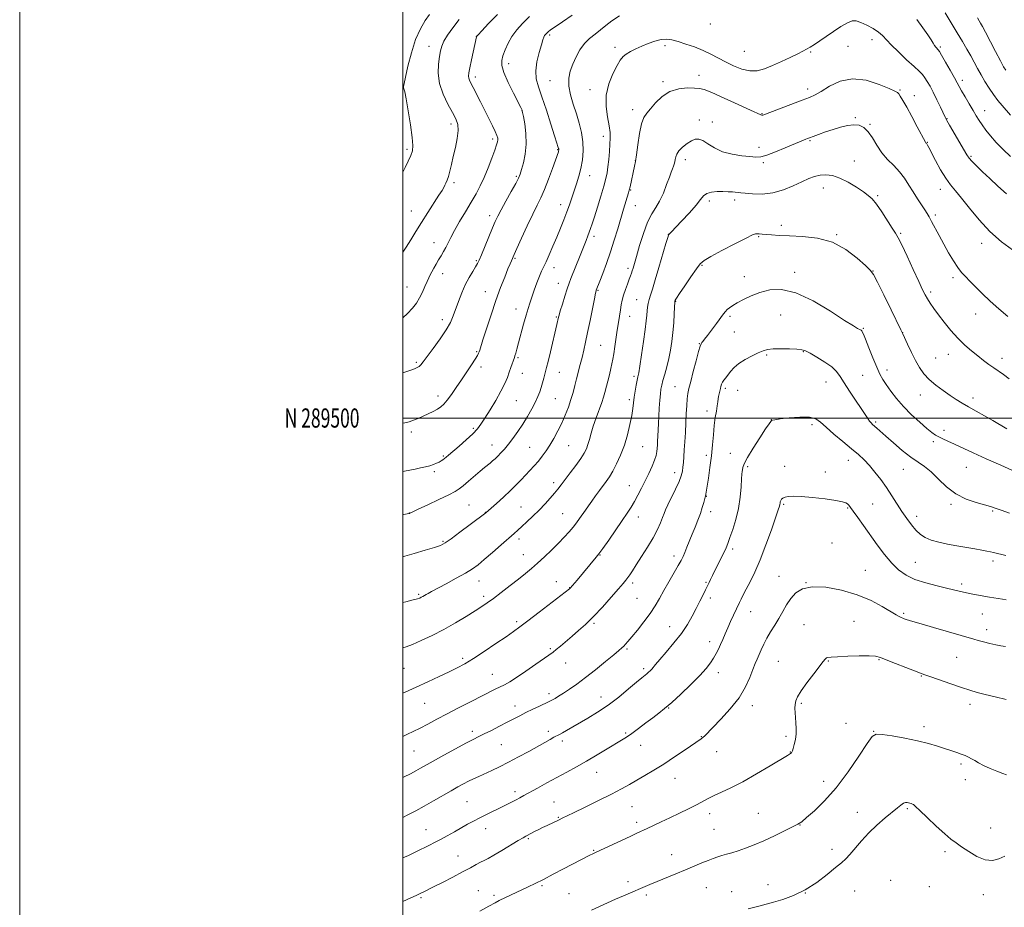
# Model space of a CAD drawing. Extents: x 2187300 to 2190200, y 287300 to 290200.
# Drawn here: x 2187300 to 2187814, y 289245 to 289708 of the extents above; entities that cross this region are included whole.
import ezdxf
from ezdxf.enums import TextEntityAlignment as Align

# ---------------------------------------------------------------- set-up
doc = ezdxf.new("R2010")
doc.units = 0
doc.header["$MEASUREMENT"] = 0
for name, color, linetype, lineweight in [('CONTOUR INDEX', 41, 'Continuous', 13), ('CONTOUR INTERMEDIATE', 44, 'Continuous', 0), ('GRID LINE', 7, 'Continuous', 0), ('GRID TEXT', 7, 'Continuous', 0), ('SPOT ELEVATION DTM', 2, 'Continuous', 13)]:
    doc.layers.add(name, color=color, linetype=linetype, lineweight=lineweight)
doc.styles.add('Style-WORKING', font='WORKING.shx')

msp = doc.modelspace()

# ---------------------------------------------------------------- linework, layer by layer
at = {"layer": 'CONTOUR INDEX', "flags": 128}
for points, elevation in [([(2187500, 289552.3171), (2187502.406, 289554.552), (2187505.082, 289557.369), (2187507.121, 289559.97), (2187508.779, 289562.665), (2187510.261, 289565.645), (2187511.57, 289568.632), (2187512.654, 289571.227), (2187513.504, 289573.166), (2187514.261, 289574.721), (2187515.1029, 289576.297), (2187516.166, 289578.203), (2187517.399, 289580.36), (2187518.708, 289582.59), (2187520.011, 289584.7601), (2187521.273, 289586.905), (2187522.474, 289589.1021), (2187525.046, 289594.311), (2187526.983, 289597.956), (2187529.64, 289602.5809), (2187532.687, 289607.706), (2187535.664, 289612.689), (2187538.223, 289617.082), (2187540.451, 289621.227), (2187542.542, 289625.659), (2187544.62, 289630.687), (2187546.525, 289635.703), (2187548.026, 289639.872), (2187548.957, 289642.588), (2187549.415, 289644.18), (2187549.563, 289645.206), (2187549.511, 289646.192), (2187549.141, 289647.526), (2187548.282, 289649.566), (2187546.824, 289652.559), (2187542.737, 289660.581), (2187540.513, 289665.007), (2187536.738, 289672.57), (2187535.549, 289674.905), (2187534.821, 289676.413), (2187534.443, 289677.488), (2187534.333, 289678.552), (2187534.513, 289680.154), (2187535.032, 289682.873), (2187535.885, 289686.9931), (2187538.4439, 289699.073), (2187538.574, 289699.299), (2187539.307, 289700.117), (2187541.258, 289702.195), (2187544.8099, 289705.9411), (2187549.413, 289710.72)], 1080), ([(2187500, 289427.571), (2187500.972, 289427.832), (2187505.996, 289429.273), (2187511.659, 289430.935), (2187516.543, 289432.419), (2187519.707, 289433.512), (2187522.104, 289434.76), (2187525.161, 289436.898), (2187529.825, 289440.3531), (2187535.115, 289444.318), (2187543.349, 289450.558), (2187548.8389, 289455.45), (2187552.5, 289458.752), (2187556.1471, 289462.122), (2187559.207, 289465.075), (2187561.77, 289467.675), (2187564.094, 289470.118), (2187566.385, 289472.569), (2187568.634, 289475.052), (2187570.783, 289477.555), (2187572.796, 289480.099), (2187574.748, 289482.817), (2187576.736, 289485.877), (2187578.825, 289489.392), (2187580.938, 289493.266), (2187582.964, 289497.351), (2187584.806, 289501.505), (2187586.423, 289505.618), (2187587.79, 289509.583), (2187588.903, 289513.333), (2187589.8509, 289516.947), (2187590.744, 289520.54), (2187592.611, 289527.915), (2187593.536, 289531.6291), (2187594.428, 289535.387), (2187595.364, 289539.577), (2187596.445, 289544.674), (2187597.712, 289550.86), (2187600.003, 289562.213), (2187600.607, 289565.142), (2187600.88, 289566.384), (2187600.978, 289566.746), (2187602.788, 289571.386), (2187604.344, 289575.43), (2187606.313, 289580.723), (2187608.412, 289586.707), (2187610.404, 289592.8661), (2187612.222, 289598.851), (2187615.245, 289609.09), (2187617.786, 289617.59), (2187618.181, 289619.0259), (2187618.604, 289620.774), (2187621.015, 289631.425), (2187621.494, 289633.886), (2187622.043, 289637.4439), (2187622.752, 289642.645), (2187623.624, 289648.479), (2187624.642, 289653.548), (2187625.821, 289656.8711), (2187627.3159, 289659.129), (2187629.318, 289661.423), (2187631.985, 289664.52), (2187635.349, 289667.86), (2187639.408, 289670.551), (2187644.036, 289671.942), (2187648.592, 289672.332), (2187652.308, 289672.262), (2187654.806, 289672.094), (2187657.259, 289671.479), (2187661.23, 289669.891), (2187667.674, 289667.0519), (2187675.121, 289663.683), (2187681.493, 289660.754), (2187686.871, 289658.242), (2187687.445, 289658.044), (2187687.964, 289658.0999), (2187689.282, 289658.559), (2187708.516, 289665.905), (2187712.305, 289667.374), (2187715.21, 289668.704), (2187718.383, 289670.544), (2187722.745, 289673.226), (2187728.3, 289675.833), (2187734.821, 289677.138), (2187741.934, 289676.319), (2187748.667, 289674.199), (2187753.9, 289672.0071), (2187756.862, 289670.674), (2187758.183, 289669.932), (2187758.842, 289669.215), (2187759.683, 289667.984), (2187761.017, 289665.815), (2187763.015, 289662.312), (2187765.712, 289657.366), (2187768.573, 289652.014), (2187772.816, 289643.991), (2187772.98, 289643.713), (2187773.245, 289643.388), (2187773.462, 289643.077), (2187773.814, 289642.491), (2187774.536, 289641.174), (2187778.084, 289634.487), (2187780.743, 289629.65), (2187783.441, 289625.149), (2187785.893, 289621.694), (2187788.447, 289618.588), (2187791.608, 289614.781), (2187795.7599, 289609.543), (2187800.801, 289603.44), (2187806.508, 289597.354), (2187812.566, 289592.046), (2187818.295, 289587.76)], 1070), ([(2187500, 289312.228), (2187500.786, 289312.627), (2187503.994, 289314.293), (2187506.75, 289315.763), (2187509.199, 289317.111), (2187515.921, 289320.874), (2187521.411, 289323.917), (2187527.512, 289327.27), (2187532.928, 289330.206), (2187536.747, 289332.213), (2187539.607, 289333.646), (2187542.536, 289335.076), (2187546.284, 289336.929), (2187550.497, 289339.043), (2187554.545, 289341.116), (2187561.07, 289344.557), (2187564.276, 289346.198), (2187567.8699, 289347.949), (2187571.411, 289349.619), (2187576.049, 289351.77), (2187577.121, 289352.29), (2187578.086, 289352.81), (2187579.448, 289353.592), (2187581.349, 289354.738), (2187583.84, 289356.309), (2187586.973, 289358.3771), (2187590.804, 289361.055), (2187595.392, 289364.465), (2187600.64, 289368.585), (2187605.834, 289372.794), (2187610.107, 289376.327), (2187612.834, 289378.628), (2187614.369, 289379.984), (2187615.311, 289380.894), (2187616.22, 289381.85), (2187617.497, 289383.302), (2187619.5071, 289385.694), (2187622.447, 289389.285), (2187625.849, 289393.606), (2187629.082, 289398.001), (2187631.691, 289401.995), (2187633.926, 289405.83), (2187636.22, 289409.924), (2187638.8539, 289414.511), (2187643.7771, 289422.9471), (2187645.3, 289425.644), (2187646.33, 289427.6719), (2187647.242, 289429.763), (2187648.34, 289432.491), (2187651.067, 289439.384), (2187652.565, 289443.087), (2187654.019, 289446.731), (2187655.31, 289450.177), (2187656.342, 289453.276), (2187657.109, 289455.852), (2187658.074, 289459.297), (2187658.152, 289459.631), (2187658.242, 289460.175), (2187659.529, 289468.588), (2187660.336, 289474.197), (2187661.096, 289480.216), (2187661.678, 289485.985), (2187662.1441, 289491.296), (2187662.603, 289496.062), (2187663.132, 289500.1981), (2187663.669, 289503.654), (2187664.124, 289506.385), (2187664.431, 289508.4031), (2187664.648, 289509.94), (2187664.86, 289511.288), (2187665.131, 289512.671), (2187665.443, 289514.063), (2187665.759, 289515.375), (2187666.061, 289516.542), (2187666.416, 289517.612), (2187666.911, 289518.657), (2187667.618, 289519.754), (2187668.5449, 289521.002), (2187671.063, 289524.315), (2187672.889, 289526.3579), (2187675.404, 289528.503), (2187678.705, 289530.619), (2187682.299, 289532.54), (2187685.548, 289534.095), (2187688.052, 289535.156), (2187690.379, 289535.7891), (2187693.333, 289536.104), (2187697.415, 289536.2), (2187701.901, 289536.136), (2187705.7609, 289535.96), (2187708.3121, 289535.665), (2187710.257, 289535.0289), (2187712.645, 289533.775), (2187716.189, 289531.743), (2187720.259, 289529.232), (2187723.89, 289526.656), (2187726.409, 289524.273), (2187728.314, 289521.697), (2187730.3949, 289518.387), (2187733.206, 289514.034), (2187736.352, 289509.279), (2187739.2, 289504.997), (2187742.655, 289499.769), (2187743.631, 289498.396), (2187744.432, 289497.447), (2187745.226, 289496.677), (2187747.419, 289494.734), (2187752.1459, 289490.507), (2187756.115, 289487.0029), (2187760.677, 289483.115), (2187765.13, 289479.591), (2187768.9549, 289476.928), (2187772.375, 289474.605), (2187775.799, 289471.846), (2187779.581, 289468.141), (2187783.8579, 289464.035), (2187788.712, 289460.34), (2187794.0841, 289457.678), (2187799.344, 289455.918), (2187803.72, 289454.74), (2187806.754, 289453.838), (2187809.24, 289452.958), (2187812.287, 289451.861), (2187816.703, 289450.396)], 1060), ([(2187598.5, 289243.002), (2187602.604, 289244.955), (2187606.841, 289246.889), (2187611.06, 289248.758), (2187615.125, 289250.518), (2187628.8901, 289256.386), (2187632.693, 289257.973), (2187642.471, 289261.976), (2187647.542, 289264.073), (2187656.053, 289267.68), (2187659.363, 289269.055), (2187662.063, 289270.096), (2187664.384, 289270.893), (2187666.608, 289271.563), (2187668.997, 289272.224), (2187671.732, 289272.999), (2187674.974, 289274.014), (2187678.851, 289275.376), (2187683.357, 289277.13), (2187688.4539, 289279.307), (2187693.976, 289281.854), (2187699.247, 289284.4), (2187703.464, 289286.495), (2187706.1599, 289287.901), (2187708.205, 289289.242), (2187710.805, 289291.357), (2187714.88, 289294.944), (2187720.197, 289300.155), (2187726.237, 289307.001), (2187732.44, 289315.217), (2187738.078, 289323.428), (2187742.384, 289329.978), (2187744.979, 289333.648), (2187747.05, 289334.941), (2187750.1729, 289334.795), (2187755.449, 289334.012), (2187762.065, 289332.87), (2187768.732, 289331.513), (2187774.412, 289330.077), (2187779.085, 289328.664), (2187789.141, 289325.312), (2187791.534, 289324.481), (2187793.55, 289323.713), (2187795.307, 289322.942), (2187796.934, 289322.097), (2187798.59, 289321.114), (2187800.563, 289319.958), (2187803.168, 289318.601), (2187806.547, 289317.0651), (2187810.131, 289315.565), (2187813.176, 289314.367), (2187815.2059, 289313.693)], 1050)]:
    msp.add_lwpolyline(points, dxfattribs=dict(at, elevation=elevation))
at = {"layer": 'CONTOUR INTERMEDIATE', "flags": 128}
for points, elevation in [([(2187783.078, 289711.602), (2187786.296, 289706.347), (2187789.458, 289701.112), (2187792.17, 289696.535), (2187794.455, 289692.577), (2187796.437, 289689.029), (2187800.0031, 289682.433), (2187801.84, 289679.111), (2187803.854, 289675.652), (2187806.023, 289672.179), (2187808.295, 289668.868), (2187810.616, 289665.855), (2187812.919, 289663.114), (2187817.236, 289658.179)], 1076), ([(2187500, 289628.3421), (2187501.206, 289630.739), (2187502.862, 289634.179), (2187504.183, 289637.13), (2187505.007, 289639.508), (2187505.268, 289642.247), (2187504.924, 289646.54), (2187504.003, 289653.058), (2187502.805, 289660.388), (2187501.699, 289666.599), (2187500.973, 289670.249), (2187500.59, 289671.871), (2187500.4301, 289672.49), (2187500.42, 289673.111), (2187500.685, 289674.655), (2187501.393, 289678.026), (2187502.6709, 289683.737), (2187504.462, 289690.747), (2187506.664, 289697.628), (2187509.147, 289703.2239), (2187511.659, 289707.476), (2187513.923, 289710.5991)], 1084), ([(2187500, 289497.265), (2187501.123, 289497.483), (2187503.31, 289498.069), (2187505.5861, 289498.845), (2187508.0061, 289499.804), (2187510.567, 289500.923), (2187513.231, 289502.165), (2187515.8, 289503.452), (2187518.04, 289504.6901), (2187519.815, 289505.867), (2187521.392, 289507.285), (2187523.136, 289509.323), (2187525.324, 289512.2501), (2187527.879, 289515.8801), (2187530.637, 289519.914), (2187533.407, 289524.029), (2187535.91, 289527.806), (2187537.843, 289530.801), (2187539.001, 289532.717), (2187539.577, 289533.8349), (2187539.861, 289534.582), (2187540.144, 289535.455), (2187541.824, 289540.78), (2187543.678, 289546.597), (2187546.044, 289553.845), (2187548.599, 289561.341), (2187551.046, 289568.061), (2187553.196, 289573.623), (2187554.886, 289577.806), (2187556.012, 289580.502), (2187556.692, 289582.07), (2187558.144, 289585.343), (2187559.58, 289588.548), (2187562.012, 289593.927), (2187564.977, 289600.399), (2187567.838, 289606.484), (2187570.121, 289611.133), (2187572.024, 289615.037), (2187573.911, 289619.318), (2187576.021, 289624.704), (2187578.1, 289630.349), (2187581.188, 289639.046), (2187581.336, 289639.519), (2187581.4, 289639.803), (2187581.428, 289640.037), (2187581.424, 289640.248), (2187581.391, 289640.464), (2187581.318, 289640.736), (2187580.961, 289641.801), (2187580.392, 289643.547), (2187579.216, 289647.257), (2187577.284, 289653.403), (2187574.939, 289660.758), (2187572.646, 289667.666), (2187570.821, 289672.919), (2187569.682, 289677.093), (2187569.395, 289681.212), (2187570.018, 289685.98), (2187571.165, 289690.831), (2187572.341, 289694.878), (2187573.16, 289697.469), (2187573.672, 289698.887), (2187574.04, 289699.648), (2187574.401, 289700.194), (2187574.803, 289700.666), (2187575.271, 289701.1331), (2187575.913, 289701.703), (2187577.162, 289702.656), (2187579.535, 289704.313), (2187583.381, 289706.9209), (2187588.379, 289710.414)], 1076), ([(2187500, 289472.093), (2187500.914, 289472.265), (2187503.612, 289472.781), (2187506.513, 289473.35), (2187509.298, 289473.922), (2187511.855, 289474.501), (2187514.121, 289475.103), (2187516.05, 289475.736), (2187517.66, 289476.383), (2187518.9819, 289477.019), (2187520.056, 289477.627), (2187520.954, 289478.221), (2187521.758, 289478.825), (2187522.607, 289479.52), (2187523.891, 289480.62), (2187529.344, 289485.35), (2187533.108, 289488.679), (2187536.495, 289491.813), (2187538.91, 289494.32), (2187540.79, 289496.741), (2187542.832, 289499.86), (2187545.521, 289504.191), (2187548.499, 289509.176), (2187551.197, 289513.989), (2187553.1811, 289517.984), (2187554.56, 289521.229), (2187555.581, 289523.977), (2187556.442, 289526.413), (2187558.259, 289531.681), (2187558.518, 289532.494), (2187558.911, 289533.79), (2187559.525, 289535.92), (2187560.442, 289539.229), (2187563.081, 289548.979), (2187564.3709, 289553.657), (2187565.3989, 289557.178), (2187566.3119, 289560.037), (2187567.336, 289563.024), (2187568.624, 289566.687), (2187570.033, 289570.586), (2187571.349, 289574.038), (2187572.436, 289576.604), (2187574.7471, 289581.511), (2187576.425, 289585.224), (2187578.379, 289589.701), (2187580.392, 289594.461), (2187582.285, 289599.095), (2187584.013, 289603.485), (2187585.567, 289607.584), (2187586.953, 289611.3831), (2187588.232, 289615.001), (2187589.48, 289618.594), (2187590.743, 289622.3), (2187591.944, 289626.196), (2187592.973, 289630.343), (2187593.722, 289634.774), (2187594.085, 289639.424), (2187593.952, 289644.2), (2187593.257, 289649.027), (2187592.099, 289653.91), (2187590.616, 289658.873), (2187588.988, 289663.896), (2187587.55, 289668.791), (2187586.679, 289673.33), (2187586.657, 289677.365), (2187587.391, 289681.081), (2187588.696, 289684.743), (2187590.411, 289688.524), (2187592.478, 289692.214), (2187594.864, 289695.509), (2187597.52, 289698.202), (2187600.336, 289700.481), (2187603.183, 289702.628), (2187606.026, 289704.889), (2187609.175, 289707.344), (2187613.034, 289710.035)], 1074), ([(2187500, 289523.584), (2187500.059, 289523.604), (2187503.708, 289524.888), (2187506.124, 289525.758), (2187507.567, 289526.367), (2187508.484, 289526.961), (2187509.326, 289527.824), (2187510.554, 289529.398), (2187512.6321, 289532.1591), (2187515.804, 289536.352), (2187519.434, 289541.284), (2187522.667, 289546.028), (2187524.876, 289549.9131), (2187526.347, 289553.303), (2187529.039, 289560.914), (2187530.726, 289565.322), (2187532.6081, 289569.609), (2187534.602, 289573.399), (2187536.486, 289576.535), (2187538.008, 289578.919), (2187539.03, 289580.623), (2187539.892, 289582.4), (2187541.052, 289585.17), (2187544.87, 289594.579), (2187546.762, 289599.21), (2187548.193, 289602.595), (2187549.524, 289605.419), (2187551.282, 289608.745), (2187553.791, 289613.268), (2187556.568, 289618.222), (2187558.93, 289622.476), (2187560.389, 289625.267), (2187561.242, 289627.306), (2187561.9831, 289629.675), (2187562.956, 289633.212), (2187563.905, 289637.789), (2187564.423, 289643.037), (2187564.238, 289648.525), (2187563.612, 289653.569), (2187562.941, 289657.423), (2187562.536, 289659.574), (2187562.356, 289660.451), (2187562.275, 289660.715), (2187562.124, 289661.045), (2187561.55, 289662.187), (2187557.768, 289669.593), (2187555.018, 289675.214), (2187552.767, 289680.36), (2187551.672, 289684.005), (2187551.614, 289686.644), (2187552.279, 289689.152), (2187553.406, 289692.202), (2187554.962, 289695.665), (2187556.968, 289699.2111), (2187559.455, 289702.607), (2187562.4971, 289706), (2187566.177, 289709.634)], 1078), ([(2187500, 289586.623), (2187501.764, 289589.173), (2187504.143, 289592.957), (2187506.782, 289597.306), (2187509.758, 289602.157), (2187513.05, 289607.344), (2187518.839, 289616.283), (2187520.468, 289618.869), (2187521.373, 289620.412), (2187521.941, 289621.4969), (2187522.496, 289622.646), (2187523.108, 289624.13), (2187523.78, 289626.157), (2187524.522, 289628.892), (2187525.363, 289632.344), (2187526.336, 289636.477), (2187527.417, 289641.162), (2187528.359, 289645.887), (2187528.86, 289650.043), (2187528.665, 289653.263), (2187527.708, 289656.134), (2187525.971, 289659.485), (2187523.558, 289663.919), (2187521.058, 289669.148), (2187519.184, 289674.658), (2187518.449, 289679.973), (2187518.569, 289684.754), (2187519.066, 289688.698), (2187519.586, 289691.657), (2187520.293, 289694.113), (2187521.481, 289696.705), (2187523.39, 289699.938), (2187526.053, 289703.785), (2187529.453, 289708.086)], 1082), ([(2187500, 289449.54), (2187500.39, 289449.609), (2187503.331, 289450.147), (2187503.575, 289450.212), (2187503.743, 289450.28), (2187504.049, 289450.434), (2187505.204, 289450.992), (2187508.0409, 289452.334), (2187512.989, 289454.655), (2187518.85, 289457.417), (2187524.021, 289459.899), (2187527.351, 289461.609), (2187529.493, 289462.9659), (2187531.55, 289464.618), (2187534.339, 289467.007), (2187540.442, 289472.264), (2187542.641, 289474.104), (2187545.564, 289476.487), (2187546.836, 289477.5691), (2187548.163, 289478.765), (2187549.603, 289480.142), (2187551.213, 289481.773), (2187553.041, 289483.773), (2187555.133, 289486.265), (2187557.505, 289489.328), (2187560.052, 289492.877), (2187562.64, 289496.781), (2187565.131, 289500.877), (2187567.373, 289504.864), (2187569.213, 289508.406), (2187570.552, 289511.277), (2187571.508, 289513.698), (2187572.257, 289516), (2187572.938, 289518.413), (2187573.553, 289520.765), (2187574.99, 289526.344), (2187575.791, 289529.563), (2187577.013, 289534.599), (2187580.426, 289548.895), (2187581.268, 289552.588), (2187581.58, 289553.774), (2187582.21, 289555.958), (2187583.2681, 289559.487), (2187584.551, 289563.659), (2187585.779, 289567.509), (2187586.77, 289570.3871), (2187587.731, 289572.893), (2187592.582, 289584.9), (2187595.661, 289592.606), (2187596.616, 289595.049), (2187597.359, 289597.017), (2187598.053, 289598.947), (2187598.883, 289601.42), (2187600.04, 289605.054), (2187601.623, 289610.17), (2187603.361, 289615.909), (2187604.89, 289621.1141), (2187605.938, 289624.971), (2187606.598, 289628.018), (2187607.055, 289631.137), (2187607.458, 289634.956), (2187607.821, 289639.1), (2187608.122, 289642.946), (2187608.3171, 289646.095), (2187608.262, 289649.061), (2187607.791, 289652.584), (2187606.882, 289657.208), (2187606.0979, 289662.687), (2187606.144, 289668.577), (2187607.488, 289674.425), (2187609.63, 289679.73), (2187611.829, 289683.984), (2187613.542, 289686.848), (2187615.007, 289688.6849), (2187616.657, 289690.029), (2187618.839, 289691.327), (2187621.548, 289692.682), (2187624.691, 289694.105), (2187628.141, 289695.564), (2187631.635, 289696.838), (2187634.879, 289697.659), (2187637.708, 289697.826), (2187640.494, 289697.397), (2187643.74, 289696.501), (2187647.78, 289695.25), (2187652.276, 289693.715), (2187656.72, 289691.955), (2187660.744, 289690.027), (2187668.402, 289685.897), (2187672.581, 289683.858), (2187676.897, 289682.19), (2187681.081, 289681.263), (2187684.97, 289681.351), (2187688.814, 289682.333), (2187692.969, 289683.993), (2187697.614, 289686.089), (2187702.233, 289688.266), (2187706.131, 289690.146), (2187708.839, 289691.474), (2187710.784, 289692.495), (2187712.619, 289693.578), (2187714.885, 289695.03), (2187717.694, 289696.914), (2187721.048, 289699.229), (2187724.863, 289701.888), (2187728.706, 289704.453), (2187732.056, 289706.401), (2187734.584, 289707.326), (2187736.733, 289707.29), (2187739.134, 289706.477), (2187742.206, 289705.0791), (2187745.511, 289703.341), (2187748.396, 289701.518), (2187750.462, 289699.748), (2187754.877, 289694.9171), (2187758.663, 289691.17), (2187762.994, 289687.082), (2187766.862, 289683.495), (2187769.513, 289681.009), (2187771.212, 289679.271), (2187772.478, 289677.689), (2187773.756, 289675.746), (2187775.194, 289673.239), (2187776.864, 289670.042), (2187778.771, 289666.178), (2187780.645, 289662.267), (2187783.101, 289657.066), (2187783.972, 289655.394), (2187785.386, 289652.913), (2187794.457, 289637.387), (2187795.614, 289635.701), (2187797.098, 289634.038), (2187799.471, 289631.661), (2187802.659, 289628.579), (2187806.433, 289624.984), (2187810.598, 289621.073), (2187815.095, 289617.041)], 1072), ([(2187768.389, 289708.082), (2187771.509, 289703.763), (2187774.005, 289700.103), (2187775.728, 289697.446), (2187776.85, 289695.6479), (2187777.625, 289694.444), (2187778.262, 289693.602), (2187778.787, 289693.024), (2187779.185, 289692.644), (2187779.504, 289692.298), (2187780.071, 289691.431), (2187781.277, 289689.39), (2187783.342, 289685.816), (2187785.788, 289681.542), (2187787.961, 289677.696), (2187789.4101, 289675.069), (2187790.481, 289673.09), (2187791.723, 289670.851), (2187793.524, 289667.706), (2187795.639, 289664.064), (2187797.667, 289660.595), (2187799.321, 289657.79), (2187800.783, 289655.413), (2187802.353, 289653.0429), (2187804.295, 289650.34), (2187806.729, 289647.268), (2187809.74, 289643.869), (2187813.343, 289640.229), (2187817.279, 289636.601)], 1074), ([(2187799.94, 289708.989), (2187800.864, 289707.455), (2187801.617, 289706.178), (2187802.562, 289704.461), (2187804.141, 289701.468), (2187809.445, 289691.284), (2187811.95, 289686.499), (2187813.6131, 289683.409), (2187814.705, 289681.586)], 1078), ([(2187500, 289403.731), (2187501.649, 289404.105), (2187505.353, 289404.99), (2187507.6609, 289405.603), (2187508.902, 289406.024), (2187509.658, 289406.396), (2187510.415, 289406.831), (2187512.17, 289407.861), (2187513.243, 289408.457), (2187514.977, 289409.389), (2187522.556, 289413.431), (2187527.849, 289416.301), (2187532.701, 289419.029), (2187536.308, 289421.243), (2187539.272, 289423.3781), (2187542.546, 289426.071), (2187546.772, 289429.71), (2187551.337, 289433.703), (2187558.075, 289439.655), (2187560.0931, 289441.4641), (2187562.143, 289443.328), (2187564.809, 289445.781), (2187567.936, 289448.728), (2187571.183, 289451.918), (2187574.246, 289455.112), (2187576.966, 289458.11), (2187579.22, 289460.723), (2187580.986, 289462.885), (2187582.642, 289465.031), (2187587.355, 289471.304), (2187590.294, 289475.272), (2187592.886, 289478.908), (2187594.686, 289481.698), (2187595.843, 289483.952), (2187596.659, 289486.184), (2187597.4109, 289488.829), (2187598.275, 289492.0089), (2187599.404, 289495.765), (2187600.874, 289500.034), (2187603.812, 289508.088), (2187604.748, 289510.913), (2187605.417, 289513.272), (2187607.804, 289522.587), (2187608.606, 289525.8119), (2187609.189, 289528.365), (2187609.64, 289530.709), (2187610.097, 289533.516), (2187610.665, 289537.254), (2187611.967, 289545.945), (2187612.578, 289549.902), (2187613.605, 289556.404), (2187614.034, 289559.044), (2187614.524, 289561.533), (2187615.215, 289564.146), (2187616.183, 289567.046), (2187617.265, 289569.946), (2187618.235, 289572.446), (2187618.928, 289574.269), (2187619.4081, 289575.623), (2187619.801, 289576.837), (2187620.241, 289578.296), (2187620.906, 289580.5999), (2187621.985, 289584.401), (2187623.601, 289590.018), (2187625.604, 289596.421), (2187627.778, 289602.244), (2187629.939, 289606.518), (2187632.042, 289609.853), (2187634.073, 289613.258), (2187636.001, 289617.4359), (2187637.729, 289621.869), (2187639.139, 289625.737), (2187640.154, 289628.43), (2187640.848, 289630.182), (2187641.333, 289631.437), (2187641.707, 289632.576), (2187642.0049, 289633.727), (2187642.2511, 289634.952), (2187642.512, 289636.311), (2187643.047, 289637.838), (2187644.163, 289639.562), (2187646.038, 289641.459), (2187648.348, 289643.287), (2187650.645, 289644.751), (2187652.613, 289645.584), (2187654.479, 289645.646), (2187656.602, 289644.823), (2187659.299, 289643.119), (2187662.706, 289640.997), (2187666.914, 289639.039), (2187671.864, 289637.695), (2187676.89, 289636.8979), (2187681.179, 289636.455), (2187684.23, 289636.244), (2187686.808, 289636.4481), (2187689.989, 289637.321), (2187694.487, 289638.987), (2187699.553, 289641.037), (2187710.294, 289645.543), (2187711.213, 289645.913), (2187712.347, 289646.346), (2187714.18, 289647.028), (2187717.046, 289648.082), (2187720.668, 289649.3781), (2187724.618, 289650.72), (2187728.515, 289651.919), (2187732.1699, 289652.79), (2187735.44, 289653.152), (2187738.234, 289652.828), (2187740.667, 289651.652), (2187742.901, 289649.462), (2187745.101, 289646.219), (2187747.433, 289642.373), (2187750.062, 289638.495), (2187753.076, 289635.018), (2187756.242, 289631.812), (2187759.248, 289628.608), (2187761.864, 289625.199), (2187764.188, 289621.635), (2187766.402, 289618.029), (2187768.62, 289614.517), (2187770.696, 289611.329), (2187772.418, 289608.7141), (2187773.672, 289606.772), (2187774.7399, 289604.982), (2187776.003, 289602.674), (2187779.919, 289595.233), (2187782.354, 289590.715), (2187784.9, 289586.186), (2187787.398, 289582.006), (2187789.689, 289578.529), (2187791.695, 289575.946), (2187793.678, 289573.806), (2187795.98, 289571.4981), (2187798.884, 289568.543), (2187802.421, 289564.998), (2187806.562, 289561.051), (2187811.187, 289556.922), (2187815.827, 289552.9489)], 1068), ([(2187500, 289380.082), (2187501.6749, 289380.53), (2187505.052, 289381.789), (2187509.646, 289383.775), (2187515.237, 289386.418), (2187521.34, 289389.564), (2187527.469, 289393.015), (2187533.124, 289396.405), (2187537.805, 289399.323), (2187541.242, 289401.533), (2187544.096, 289403.489), (2187547.263, 289405.82), (2187551.37, 289408.952), (2187555.969, 289412.51), (2187560.346, 289415.919), (2187563.987, 289418.777), (2187567.172, 289421.371), (2187570.382, 289424.165), (2187573.958, 289427.481), (2187577.687, 289431.086), (2187581.213, 289434.608), (2187584.255, 289437.7509), (2187586.809, 289440.524), (2187588.942, 289443.013), (2187590.733, 289445.301), (2187592.302, 289447.475), (2187595.293, 289451.821), (2187596.905, 289454.14), (2187598.673, 289456.64), (2187600.621, 289459.339), (2187602.622, 289462.073), (2187606.208, 289466.93), (2187607.828, 289469.305), (2187609.573, 289472.219), (2187611.57, 289476.02), (2187613.666, 289480.611), (2187615.634, 289485.783), (2187617.2879, 289491.277), (2187618.5809, 289496.626), (2187619.504, 289501.312), (2187620.079, 289504.993), (2187620.826, 289510.929), (2187621.316, 289514.075), (2187621.866, 289517.153), (2187622.362, 289519.688), (2187622.739, 289521.493), (2187623.135, 289523.547), (2187623.7341, 289527.114), (2187624.646, 289532.971), (2187625.679, 289539.926), (2187626.564, 289546.298), (2187627.104, 289550.805), (2187627.387, 289553.768), (2187627.574, 289555.904), (2187627.805, 289557.832), (2187628.142, 289559.7619), (2187628.626, 289561.802), (2187629.312, 289564.15), (2187630.313, 289567.358), (2187631.758, 289572.069), (2187633.673, 289578.535), (2187637.335, 289591.118), (2187638.27, 289594.292), (2187638.669, 289595.531), (2187638.8379, 289595.845), (2187639.122, 289596.165), (2187640.018, 289597.11), (2187645.525, 289602.786), (2187649.583, 289607.07), (2187653.146, 289611.0859), (2187655.447, 289614.051), (2187657.009, 289616.011), (2187658.677, 289617.218), (2187661.085, 289617.902), (2187664.021, 289618.207), (2187667.062, 289618.257), (2187669.834, 289618.165), (2187672.161, 289618.008), (2187676.478, 289617.611), (2187678.77, 289617.375), (2187682.598, 289617.034), (2187687.587, 289616.941), (2187693.1281, 289617.54), (2187698.659, 289619.104), (2187703.819, 289621.233), (2187708.2961, 289623.358), (2187711.901, 289625.014), (2187714.928, 289626.15), (2187717.79, 289626.8161), (2187720.851, 289627.019), (2187724.269, 289626.589), (2187728.151, 289625.313), (2187732.482, 289623.116), (2187736.772, 289620.487), (2187740.409, 289618.058), (2187742.999, 289616.213), (2187745.026, 289614.355), (2187747.192, 289611.645), (2187749.975, 289607.578), (2187755.519, 289599.045), (2187757.236, 289596.463), (2187758.638, 289594.137), (2187760.477, 289590.505), (2187763.253, 289584.563), (2187766.455, 289577.541), (2187769.3189, 289571.229), (2187771.287, 289566.96), (2187772.627, 289564.255), (2187773.812, 289562.1819), (2187775.257, 289559.936), (2187777.136, 289557.235), (2187779.563, 289553.927), (2187782.592, 289549.962), (2187786.051, 289545.708), (2187789.706, 289541.631), (2187793.349, 289538.1), (2187796.868, 289535.084), (2187800.173, 289532.452), (2187803.197, 289530.093), (2187805.964, 289527.9829), (2187808.518, 289526.12), (2187813.534, 289522.681), (2187816.5819, 289520.489)], 1066), ([(2187500, 289356.261), (2187501.2279, 289356.809), (2187507.047, 289359.449), (2187513.118, 289362.26), (2187518.974, 289365.021), (2187524.135, 289367.5), (2187528.353, 289369.596), (2187532.284, 289371.736), (2187536.815, 289374.478), (2187542.499, 289378.156), (2187548.557, 289382.1999), (2187553.88, 289385.815), (2187557.766, 289388.5), (2187561.136, 289390.933), (2187565.321, 289394.083), (2187571.159, 289398.551), (2187586.9999, 289410.775), (2187587.285, 289411.0129), (2187587.434, 289411.168), (2187591.001, 289415.39), (2187601.0061, 289427.352), (2187602.399, 289429.124), (2187604.409, 289431.906), (2187607.464, 289436.3), (2187614.458, 289446.508), (2187617.099, 289450.386), (2187619.1431, 289453.495), (2187620.928, 289456.445), (2187622.735, 289459.727), (2187624.603, 289463.3461), (2187626.513, 289467.185), (2187628.413, 289471.098), (2187630.126, 289474.808), (2187631.442, 289478.006), (2187632.22, 289480.485), (2187632.59, 289482.439), (2187632.75, 289484.165), (2187632.867, 289485.9401), (2187632.982, 289487.971), (2187633.107, 289490.445), (2187633.424, 289497.0659), (2187633.636, 289501.031), (2187633.892, 289505.221), (2187634.174, 289509.234), (2187634.457, 289512.616), (2187634.7421, 289515.102), (2187635.133, 289517.196), (2187635.76, 289519.597), (2187636.697, 289522.832), (2187637.803, 289526.746), (2187638.88, 289531.017), (2187639.772, 289535.394), (2187640.468, 289539.922), (2187640.999, 289544.717), (2187641.39, 289549.755), (2187641.662, 289554.4399), (2187641.9701, 289560.785), (2187641.989, 289560.946), (2187642.08, 289561.245), (2187642.216, 289561.549), (2187642.831, 289562.56), (2187644.389, 289564.924), (2187647.127, 289568.96), (2187650.3759, 289573.691), (2187653.24, 289577.815), (2187655.202, 289580.43), (2187657.257, 289582.233), (2187660.779, 289584.318), (2187666.596, 289587.436), (2187673.3529, 289590.957), (2187679.147, 289593.906), (2187682.568, 289595.555), (2187684.181, 289596.16), (2187685.042, 289596.227), (2187686.055, 289596.171), (2187687.5251, 289596.061), (2187692.474, 289595.624), (2187696.4261, 289595.343), (2187701.778, 289595.103), (2187708.657, 289594.841), (2187716.418, 289593.984), (2187724.223, 289591.835), (2187731.304, 289588.028), (2187737.181, 289583.54), (2187741.445, 289579.679), (2187743.957, 289577.241), (2187745.658, 289574.95), (2187747.756, 289571.014), (2187751.078, 289564.325), (2187754.908, 289556.502), (2187760.011, 289545.995), (2187761.01, 289543.891), (2187763.523, 289538.474), (2187765.538, 289534.257), (2187767.691, 289529.986), (2187769.768, 289526.297), (2187772.005, 289523.098), (2187774.748, 289520.114), (2187778.202, 289517.15), (2187782.012, 289514.316), (2187785.679, 289511.801), (2187788.87, 289509.711), (2187791.905, 289507.826), (2187795.268, 289505.845), (2187799.29, 289503.551), (2187803.6839, 289501.073), (2187808.009, 289498.62), (2187815.349, 289494.404)], 1064), ([(2187500, 289333.776), (2187502.372, 289334.86), (2187505.451, 289336.306), (2187509.051, 289338.087), (2187513.106, 289340.213), (2187517.729, 289342.69), (2187523.076, 289345.528), (2187529.148, 289348.672), (2187535.325, 289351.818), (2187548.277, 289358.353), (2187553.145, 289360.762), (2187555.812, 289362.234), (2187559.422, 289364.509), (2187564.276, 289367.834), (2187569.498, 289371.522), (2187573.912, 289374.655), (2187578.434, 289377.813), (2187580.056, 289379.072), (2187582.301, 289380.959), (2187588.327, 289386.1111), (2187591.715, 289388.976), (2187595.405, 289392.254), (2187599.57, 289396.317), (2187604.232, 289401.3139), (2187608.808, 289406.483), (2187612.564, 289410.836), (2187614.981, 289413.665), (2187616.401, 289415.376), (2187617.383, 289416.655), (2187618.432, 289418.133), (2187619.85, 289420.237), (2187621.886, 289423.34), (2187624.659, 289427.635), (2187627.761, 289432.5951), (2187630.653, 289437.512), (2187632.9029, 289441.7959), (2187634.523, 289445.312), (2187635.63, 289448.0441), (2187636.393, 289450.099), (2187637.171, 289452.09), (2187638.371, 289454.753), (2187642.378, 289462.895), (2187644.223, 289466.89), (2187645.356, 289469.897), (2187645.92, 289472.208), (2187646.201, 289474.347), (2187646.438, 289476.777), (2187646.683, 289479.714), (2187646.942, 289483.31), (2187647.216, 289487.638), (2187647.493, 289492.446), (2187647.756, 289497.399), (2187647.994, 289502.172), (2187648.229, 289506.473), (2187648.49, 289510.022), (2187648.825, 289512.7479), (2187649.365, 289515.43), (2187650.259, 289519.058), (2187651.577, 289524.22), (2187653.052, 289529.895), (2187654.3379, 289534.658), (2187655.1811, 289537.458), (2187655.701, 289538.747), (2187656.112, 289539.348), (2187656.634, 289540.005), (2187657.516, 289541.141), (2187659.015, 289543.098), (2187663.764, 289549.361), (2187667.478, 289554.328), (2187668.479, 289555.611), (2187669.376, 289556.58), (2187670.531, 289557.594), (2187672.185, 289558.783), (2187674.548, 289560.224), (2187677.771, 289561.945), (2187681.769, 289563.787), (2187686.394, 289565.544), (2187691.599, 289566.903), (2187697.727, 289567.115), (2187705.22, 289565.325), (2187714.161, 289561.106), (2187723.198, 289555.7491), (2187730.62, 289550.974), (2187735.173, 289548.091), (2187737.421, 289546.776), (2187738.933, 289546.026), (2187739.302, 289545.79), (2187739.576, 289545.518), (2187739.869, 289545.043), (2187740.42, 289543.804), (2187741.499, 289541.141), (2187743.256, 289536.711), (2187745.372, 289531.435), (2187747.41, 289526.551), (2187749.067, 289522.9581), (2187750.589, 289520.189), (2187752.355, 289517.441), (2187754.688, 289514.08), (2187757.672, 289510.172), (2187761.337, 289505.952), (2187765.595, 289501.688), (2187769.902, 289497.765), (2187773.6, 289494.601), (2187776.233, 289492.474), (2187778.145, 289491.111), (2187779.882, 289490.1029), (2187781.9331, 289489.084), (2187784.557, 289487.866), (2187787.959, 289486.308), (2187797.783, 289481.772), (2187804.444, 289478.753), (2187812.168, 289475.318), (2187819.815, 289471.957)], 1062), ([(2187500, 289291.484), (2187502.617, 289292.799), (2187506.735, 289294.954), (2187511.128, 289297.348), (2187515.951, 289300.059), (2187525.227, 289305.361), (2187528.79, 289307.374), (2187531.706, 289308.971), (2187534.315, 289310.33), (2187536.922, 289311.6121), (2187539.711, 289312.922), (2187546.422, 289315.982), (2187550.542, 289317.923), (2187555.238, 289320.273), (2187560.453, 289323.0511), (2187565.705, 289325.955), (2187576.887, 289332.237), (2187578.902, 289333.336), (2187581.724, 289334.793), (2187583.306, 289335.641), (2187585.489, 289336.87), (2187596.574, 289343.232), (2187601.681, 289346.345), (2187607.168, 289350.056), (2187612.744, 289354.305), (2187617.883, 289358.523), (2187622.005, 289362.015), (2187624.71, 289364.279), (2187627.386, 289366.456), (2187628.299, 289367.25), (2187629.15, 289368.067), (2187629.933, 289368.913), (2187631.946, 289371.382), (2187634.098, 289373.923), (2187637.471, 289377.808), (2187641.495, 289382.573), (2187645.3859, 289387.56), (2187648.533, 289392.234), (2187651.03, 289396.556), (2187653.149, 289400.61), (2187655.089, 289404.419), (2187656.772, 289407.752), (2187658.052, 289410.316), (2187658.852, 289411.9551), (2187659.896, 289414.162), (2187660.644, 289415.702), (2187661.676, 289417.7911), (2187666.245, 289426.937), (2187667.682, 289429.901), (2187668.747, 289432.255), (2187669.667, 289434.551), (2187670.765, 289437.54), (2187672.251, 289441.777), (2187673.873, 289447.0161), (2187675.264, 289452.81), (2187676.151, 289458.68), (2187676.625, 289464.014), (2187676.868, 289468.165), (2187677.036, 289470.707), (2187677.173, 289472.102), (2187677.298, 289473.03), (2187677.508, 289474.154), (2187678.221, 289476.065), (2187679.934, 289479.339), (2187682.8991, 289484.222), (2187686.3819, 289489.659), (2187689.406, 289494.268), (2187691.235, 289497.0151), (2187692.105, 289498.252), (2187692.496, 289498.676), (2187692.936, 289498.891), (2187694.154, 289499.1219), (2187696.93, 289499.497), (2187701.6651, 289500.06), (2187707.263, 289500.517), (2187712.251, 289500.488), (2187715.605, 289499.649), (2187718.095, 289497.904), (2187720.94, 289495.211), (2187725.004, 289491.639), (2187729.739, 289487.685), (2187734.24, 289483.957), (2187737.836, 289480.876), (2187740.773, 289478.129), (2187743.528, 289475.217), (2187746.468, 289471.76), (2187749.528, 289467.845), (2187752.531, 289463.674), (2187755.343, 289459.436), (2187760.532, 289451.25), (2187763.026, 289447.526), (2187765.467, 289444.205), (2187767.837, 289441.41), (2187770.175, 289439.217), (2187772.75, 289437.531), (2187775.887, 289436.212), (2187779.811, 289435.1301), (2187784.339, 289434.194), (2187789.193, 289433.327), (2187798.562, 289431.676), (2187802.256, 289431.011), (2187804.881, 289430.519), (2187806.772, 289430.132), (2187808.419, 289429.754), (2187814.847, 289428.1699)], 1058), ([(2187500, 289270.301), (2187502.882, 289271.662), (2187509.234, 289274.6931), (2187511.56, 289275.825), (2187513.952, 289277.012), (2187516.611, 289278.372), (2187519.674, 289279.998), (2187523.202, 289281.931), (2187526.939, 289284.016), (2187533.816, 289287.882), (2187536.952, 289289.598), (2187540.286, 289291.336), (2187544.028, 289293.188), (2187551.523, 289296.802), (2187554.577, 289298.307), (2187557.1, 289299.588), (2187559.209, 289300.69), (2187561.092, 289301.702), (2187563.226, 289302.875), (2187570.246, 289306.781), (2187575.166, 289309.502), (2187580.4011, 289312.362), (2187585.552, 289315.133), (2187590.68, 289317.91), (2187595.957, 289320.863), (2187601.433, 289324.067), (2187606.649, 289327.207), (2187614.202, 289331.807), (2187616.759, 289333.431), (2187619.497, 289335.318), (2187622.988, 289337.867), (2187626.866, 289340.769), (2187630.536, 289343.536), (2187633.623, 289345.881), (2187636.645, 289348.303), (2187640.343, 289351.498), (2187645.17, 289355.901), (2187650.417, 289360.888), (2187655.086, 289365.572), (2187658.423, 289369.276), (2187660.648, 289372.167), (2187662.222, 289374.623), (2187663.542, 289376.97), (2187664.738, 289379.335), (2187665.871, 289381.794), (2187667.008, 289384.418), (2187668.221, 289387.267), (2187669.584, 289390.394), (2187671.118, 289393.767), (2187675.78, 289403.761), (2187676.582, 289405.4071), (2187677.732, 289407.6799), (2187679.303, 289410.68), (2187681.343, 289414.54), (2187683.797, 289419.521), (2187686.586, 289425.918), (2187689.572, 289433.715), (2187692.388, 289441.6461), (2187695.933, 289452.03), (2187696.553, 289453.909), (2187696.783, 289454.776), (2187696.901, 289455.47), (2187697.037, 289456.162), (2187697.282, 289456.858), (2187697.725, 289457.553), (2187698.444, 289458.195), (2187699.517, 289458.722), (2187701.106, 289459.069), (2187703.704, 289459.175), (2187707.893, 289458.979), (2187713.893, 289458.456), (2187720.487, 289457.733), (2187726.102, 289456.973), (2187729.561, 289456.304), (2187731.287, 289455.71), (2187732.1029, 289455.139), (2187732.7481, 289454.476), (2187733.644, 289453.355), (2187735.127, 289451.3449), (2187737.442, 289448.143), (2187740.453, 289443.943), (2187747.654, 289433.857), (2187751.46, 289428.763), (2187755.196, 289424.255), (2187758.813, 289420.686), (2187762.691, 289417.927), (2187767.3139, 289415.731), (2187772.942, 289413.888), (2187778.936, 289412.3379), (2187784.434, 289411.055), (2187792.679, 289409.098), (2187796.713, 289408.235), (2187801.454, 289407.352), (2187806.301, 289406.517), (2187813.093, 289405.371), (2187815.026, 289405.057)], 1056), ([(2187500, 289247.6579), (2187504.16, 289249.474), (2187507.011, 289250.74), (2187508.695, 289251.512), (2187509.835, 289252.062), (2187511.047, 289252.663), (2187516.014, 289255.177), (2187520.649, 289257.539), (2187526.055, 289260.316), (2187531.197, 289262.999), (2187535.258, 289265.1791), (2187538.295, 289266.844), (2187540.584, 289268.08), (2187542.465, 289269.035), (2187544.54, 289270.1021), (2187547.477, 289271.733), (2187551.651, 289274.192), (2187560.261, 289279.377), (2187562.8129, 289280.89), (2187564.245, 289281.705), (2187567.1739, 289283.277), (2187568.67, 289284.046), (2187570.633, 289285.022), (2187572.917, 289286.135), (2187575.314, 289287.285), (2187581.572, 289290.242), (2187583.161, 289291.01), (2187589.133, 289293.919), (2187595.117, 289296.82), (2187602.223, 289300.294), (2187608.963, 289303.664), (2187614.222, 289306.42), (2187618.388, 289308.732), (2187622.224, 289310.939), (2187626.375, 289313.342), (2187631.02, 289316.101), (2187636.215, 289319.3379), (2187641.873, 289323.049), (2187647.301, 289326.714), (2187655.816, 289332.512), (2187656.6749, 289333.185), (2187657.583, 289334.044), (2187661.8469, 289338.405), (2187666.059, 289342.751), (2187670.962, 289348.169), (2187675.491, 289353.98), (2187678.823, 289359.568), (2187681.091, 289364.57), (2187682.67, 289368.686), (2187683.894, 289371.755), (2187684.943, 289374.166), (2187685.959, 289376.4471), (2187687.075, 289379.025), (2187688.394, 289381.922), (2187690.009, 289385.058), (2187691.9689, 289388.364), (2187694.128, 289391.802), (2187696.293, 289395.348), (2187698.3349, 289398.951), (2187700.359, 289402.482), (2187702.534, 289405.789), (2187705.106, 289408.685), (2187708.635, 289410.8469), (2187713.76, 289411.917), (2187720.825, 289411.6419), (2187729.007, 289410.172), (2187737.188, 289407.761), (2187744.4039, 289404.72), (2187750.305, 289401.587), (2187757.495, 289397.27), (2187759.124, 289396.344), (2187760.115, 289395.84), (2187760.933, 289395.472), (2187761.756, 289395.154), (2187762.692, 289394.853), (2187766.309, 289393.839), (2187770.554, 289392.622), (2187777.101, 289390.704), (2187798.011, 289384.512), (2187800.3189, 289383.863), (2187803.179, 289383.093), (2187806.398, 289382.274), (2187809.509, 289381.56), (2187812.168, 289381.063), (2187814.529, 289380.723)], 1054), ([(2187540.208, 289242.538), (2187544.968, 289245.209), (2187548.167, 289246.953), (2187550.351, 289248.068), (2187565.393, 289255.223), (2187569.082, 289256.999), (2187573.393, 289259.141), (2187578.52, 289261.766), (2187583.912, 289264.574), (2187597.597, 289271.755), (2187599.109, 289272.51), (2187600.872, 289273.345), (2187618.599, 289281.586), (2187622.147, 289283.2141), (2187627.522, 289285.662), (2187630.872, 289287.214), (2187634.902, 289289.107), (2187639.462, 289291.28), (2187644.3419, 289293.6411), (2187649.109, 289295.989), (2187653.274, 289298.098), (2187659.383, 289301.316), (2187662.464, 289302.841), (2187666.363, 289304.642), (2187671.303, 289306.984), (2187677.418, 289310.136), (2187684.597, 289314.17), (2187691.733, 289318.368), (2187700.834, 289323.839), (2187702.323, 289324.766), (2187702.819, 289325.161), (2187703.0759, 289325.544), (2187703.343, 289326.237), (2187703.745, 289327.5109), (2187704.345, 289329.5481), (2187704.969, 289332.1529), (2187705.38, 289335.043), (2187705.415, 289337.969), (2187705.195, 289340.83), (2187704.9149, 289343.563), (2187704.737, 289346.109), (2187704.696, 289348.426), (2187704.798, 289350.478), (2187705.118, 289352.333), (2187706.006, 289354.487), (2187707.883, 289357.538), (2187710.943, 289361.807), (2187714.475, 289366.48), (2187719.443, 289372.944), (2187720.459, 289374.18), (2187721.107, 289374.711), (2187721.94, 289375), (2187723.65, 289375.199), (2187726.961, 289375.385), (2187732.2181, 289375.606), (2187738.237, 289375.791), (2187743.454, 289375.843), (2187746.814, 289375.648), (2187749.298, 289375.031), (2187752.393, 289373.804), (2187757.106, 289371.903), (2187762.5059, 289369.762), (2187767.1801, 289367.941), (2187770.191, 289366.812), (2187772.505, 289366.002), (2187775.564, 289364.949), (2187786.126, 289361.235), (2187791.618, 289359.33), (2187795.978, 289357.886), (2187799.794, 289356.755), (2187804.018, 289355.663), (2187809.274, 289354.414), (2187814.872, 289353.113)], 1052), ([(2187680.195, 289243.808), (2187686.563, 289245.354), (2187689.669, 289246.141), (2187693.451, 289247.162), (2187698.324, 289248.608), (2187704.012, 289250.698), (2187710.067, 289253.66), (2187716.035, 289257.545), (2187721.451, 289261.704), (2187725.842, 289265.3101), (2187728.932, 289267.815), (2187731.227, 289269.785), (2187733.425, 289272.063), (2187739.369, 289279.215), (2187743.193, 289283.422), (2187747.4691, 289287.498), (2187751.732, 289291.175), (2187758.1451, 289296.457), (2187760.025, 289297.953), (2187761.351, 289298.834), (2187762.376, 289299.229), (2187763.222, 289299.282), (2187763.982, 289299.139), (2187764.724, 289298.929), (2187765.415, 289298.694), (2187765.999, 289298.458), (2187766.542, 289298.1359), (2187767.612, 289297.214), (2187769.899, 289295.07), (2187773.794, 289291.373), (2187778.484, 289286.958), (2187782.857, 289282.951), (2187786.123, 289280.164), (2187788.791, 289278.147), (2187791.695, 289276.1361), (2187795.437, 289273.623), (2187799.708, 289271.121), (2187803.97, 289269.4), (2187807.793, 289269.031), (2187811.181, 289269.777), (2187814.248, 289271.202)], 1048)]:
    msp.add_lwpolyline(points, dxfattribs=dict(at, elevation=elevation))
at = {"layer": 'GRID LINE', "flags": 128}
for points in [[(2187300, 287300), (2190200, 287300), (2190200, 290200), (2187300, 290200), (2187300, 287300)], [(2187500, 287500), (2190000, 287500), (2190000, 290000), (2187500, 290000), (2187500, 287500)], [(2190000, 289500), (2187500, 289500)]]:
    msp.add_lwpolyline(points, dxfattribs=at)
at = {"layer": 'SPOT ELEVATION DTM'}
for p in [(2187660.52, 289705.71, 1073.39), (2187538.33, 289699.3, 1080.02), (2187576.59, 289699.9, 1075.71), (2187744.98, 289697.51, 1071.4), (2187513.59, 289694.14, 1082.74), (2187610.82, 289693.49, 1072.43), (2187636.92, 289694.45, 1071.59), (2187678.32, 289691.43, 1073.09), (2187712.92, 289691.12, 1071.83), (2187732.31, 289694, 1071), (2187780.54, 289693.65, 1074.22), (2187555.3, 289684.97, 1077.45), (2187537.8, 289678.11, 1079.56), (2187576.79, 289676.06, 1074.97), (2187635.81, 289675.54, 1070.24), (2187654.66, 289678.99, 1070.64), (2187792.13, 289676.24, 1074.43), (2187597.76, 289671.48, 1072.57), (2187711.38, 289671.74, 1070.45), (2187759.46, 289671.29, 1070.14), (2187766.96, 289668.28, 1070.54), (2187562.22, 289660.54, 1078.02), (2187620.04, 289661.01, 1070.48), (2187803.78, 289660.46, 1074.72), (2187654.86, 289655.56, 1068.45), (2187687.57, 289658.86, 1070.09), (2187736.3, 289656.77, 1068.15), (2187783.99, 289656.29, 1072.07), (2187525.12, 289653.56, 1082.47), (2187661.61, 289654.59, 1068.36), (2187743.83, 289653.28, 1068.14), (2187546.92, 289645.69, 1080.36), (2187604.7, 289647.02, 1072.53), (2187712.47, 289644.72, 1067.84), (2187502.25, 289640.31, 1084.29), (2187580.86, 289640.07, 1076.09), (2187685.9, 289641.39, 1068.56), (2187773.79, 289643.88, 1070.07), (2187621.36, 289634.39, 1070.04), (2187647.43, 289634.83, 1067.5), (2187796.62, 289636.56, 1072.19), (2187688.22, 289633.3, 1067.73), (2187735.68, 289634.21, 1066.84), (2187559.17, 289626.12, 1078.22), (2187597.47, 289626.56, 1073.32), (2187526.77, 289622.83, 1081.67), (2187618.98, 289618.99, 1069.89), (2187719.51, 289620.12, 1065.22), (2187780.66, 289619.41, 1069.41), (2187673.17, 289613.87, 1065.58), (2187747.86, 289616.01, 1066.19), (2187582.42, 289611.32, 1074.59), (2187621.3, 289610.84, 1069.21), (2187660, 289613.25, 1065.58), (2187504.38, 289608.15, 1082.85), (2187545.27, 289605.71, 1078.48), (2187777.9, 289605.92, 1068.33), (2187697.58, 289600.6, 1064.49), (2187599.82, 289594.88, 1071.59), (2187638.56, 289595.87, 1066.02), (2187685.67, 289594.61, 1063.85), (2187726.43, 289595.74, 1064.08), (2187759.84, 289596.37, 1066.17), (2187516.19, 289591.63, 1080.74), (2187802.23, 289591.26, 1069.46), (2187558.63, 289583.33, 1075.84), (2187538.36, 289582.21, 1078.18), (2187578.86, 289578.48, 1073.42), (2187617.46, 289578.13, 1068.41), (2187656.23, 289579.7, 1063.87), (2187520.87, 289575.3, 1079.38), (2187678.21, 289573.8, 1062.57), (2187704.61, 289576.02, 1062.36), (2187745.45, 289576.79, 1064.04), (2187787.12, 289573.22, 1067.62), (2187502.11, 289568.36, 1080.87), (2187581.2, 289570.33, 1072.69), (2187542.99, 289565.97, 1076.73), (2187601.89, 289566.7, 1069.88), (2187775.53, 289565.82, 1066.35), (2187622.14, 289561.72, 1066.91), (2187642.39, 289560.92, 1063.94), (2187559.15, 289557, 1074.7), (2187580.2, 289552.74, 1072.13), (2187618.5, 289553.14, 1067.24), (2187670.78, 289553.07, 1061.73), (2187697.32, 289553.77, 1061.11), (2187798.95, 289554.23, 1067.3), (2187520.55, 289551.41, 1078.53), (2187673.1, 289544.96, 1061.11), (2187740.34, 289546.75, 1062.11), (2187760.9, 289544.62, 1064.02), (2187603.31, 289537.98, 1069.03), (2187654.8, 289538.75, 1062.06), (2187538.57, 289534.69, 1076.14), (2187560.06, 289531.5, 1073.81), (2187689.91, 289532.82, 1059.77), (2187709.13, 289534.62, 1059.91), (2187784.74, 289533.25, 1065.29), (2187507.06, 289529.01, 1078.24), (2187540.86, 289526.63, 1075.59), (2187778.1, 289531.35, 1064.97), (2187812.71, 289531.18, 1066.54), (2187562.4, 289523.33, 1073.29), (2187581.63, 289523.92, 1071.2), (2187620.66, 289521.7, 1066.31), (2187739.99, 289522.37, 1061.03), (2187752.83, 289525.09, 1062.55), (2187642.08, 289516.39, 1062.91), (2187720.9, 289518.8, 1059.25), (2187518.3, 289511.54, 1076.49), (2187668.34, 289515.55, 1059.69), (2187674.78, 289514.48, 1059.05), (2187770.08, 289512.04, 1063.29), (2187559.19, 289509.04, 1073.08), (2187579.6, 289510.05, 1071.05), (2187618.2, 289509.65, 1066.34), (2187797.6, 289510.38, 1064.47), (2187658.7, 289503.74, 1060.52), (2187692.39, 289499.22, 1058.02), (2187713.65, 289496.48, 1057.61), (2187746.9, 289497.91, 1060.24), (2187504.52, 289492.77, 1075.64), (2187536.75, 289494.54, 1074.25), (2187782.49, 289493.62, 1062.47), (2187546.49, 289485.83, 1072.72), (2187586.61, 289485.56, 1069.04), (2187776.97, 289487.63, 1061.65), (2187521.08, 289480.1, 1074.17), (2187566.14, 289484.66, 1070.99), (2187625.2, 289485.12, 1065.07), (2187658.37, 289480.49, 1060.38), (2187671.03, 289481.63, 1058.81), (2187732.52, 289477.96, 1057.3), (2187516.44, 289471.91, 1073.71), (2187641.84, 289471.43, 1062.58), (2187679.99, 289474.64, 1057.72), (2187699.31, 289474.81, 1056.71), (2187720.64, 289471.9, 1056.49), (2187761.2, 289473.21, 1059.2), (2187794.23, 289474.28, 1061.09), (2187578.77, 289466.25, 1068.43), (2187618.26, 289464.67, 1064.76), (2187534.55, 289454.64, 1070.9), (2187658.39, 289459.19, 1059.96), (2187698.76, 289454.98, 1055.82), (2187745.32, 289455.16, 1056.91), (2187786.23, 289454.89, 1059.75), (2187503.44, 289450.48, 1072.03), (2187543.06, 289450.78, 1070.04), (2187561.72, 289453.53, 1068.88), (2187583.42, 289449.98, 1066.93), (2187660.71, 289451.05, 1059.49), (2187732.21, 289453.08, 1055.88), (2187807.96, 289451.42, 1059.84), (2187622.95, 289448.27, 1063.36), (2187768.15, 289448.68, 1058.54), (2187520.92, 289435.68, 1070.17), (2187560.57, 289436.81, 1067.58), (2187723.99, 289434.66, 1055.06), (2187672.26, 289431.58, 1057.64), (2187562.9, 289428.67, 1066.84), (2187603.01, 289428.4, 1063.92), (2187641.58, 289427.94, 1060.49), (2187767.62, 289424.57, 1056.96), (2187808.07, 289425.32, 1057.61), (2187741.43, 289420.45, 1054.88), (2187539.8, 289414.93, 1067.28), (2187580.11, 289414.6, 1064.69), (2187619.94, 289413.94, 1061.63), (2187658.22, 289414.21, 1058.16), (2187696.32, 289417.38, 1054.81), (2187710.41, 289414.09, 1054), (2187791.81, 289413.4, 1056.38), (2187587.08, 289411.34, 1064.04), (2187508.33, 289407.98, 1068.2), (2187542.12, 289406.85, 1066.4), (2187622.27, 289405.82, 1061.07), (2187660.56, 289406.01, 1057.59), (2187681.56, 289398.91, 1055.22), (2187761.48, 289397.99, 1054.22), (2187559.45, 289393.68, 1064.32), (2187599.84, 289392.77, 1061.78), (2187735.57, 289393.82, 1052.87), (2187802.46, 289397.62, 1055.2), (2187639.35, 289391.01, 1058.79), (2187709.49, 289392.06, 1052.95), (2187804.77, 289389.43, 1054.58), (2187660.09, 289383.19, 1056.58), (2187576.96, 289379.64, 1062.21), (2187617.04, 289379.47, 1059.8), (2187531.2, 289374.58, 1064.32), (2187696.06, 289372.92, 1052.97), (2187722.08, 289373.16, 1051.9), (2187748.58, 289373.76, 1051.88), (2187789.16, 289375, 1052.99), (2187500.58, 289369.36, 1065.1), (2187584.97, 289372.09, 1061.31), (2187625.8, 289369.09, 1058.31), (2187546.66, 289366.17, 1062.86), (2187664.71, 289366.96, 1055.47), (2187770.75, 289365.35, 1051.91), (2187576.31, 289356, 1060.42), (2187603.37, 289354.27, 1058.69), (2187511.46, 289351.12, 1063.13), (2187558.55, 289349.63, 1060.61), (2187638.7, 289348.52, 1055.91), (2187682.4, 289349.8, 1053.46), (2187708.07, 289351.11, 1051.77), (2187796.14, 289350.43, 1051.52), (2187536.24, 289336.33, 1060.41), (2187575.89, 289336.45, 1058.44), (2187731.37, 289340.51, 1050.65), (2187745.84, 289336.45, 1050.05), (2187772.08, 289338.91, 1050.45), (2187583.34, 289331.45, 1057.59), (2187616.29, 289335.46, 1056.2), (2187655.78, 289333.7, 1054.08), (2187700.05, 289333.75, 1052.32), (2187505.89, 289326.18, 1061.05), (2187551.45, 289329.45, 1059.07), (2187624.16, 289329.09, 1055.29), (2187663.76, 289325.79, 1053.28), (2187702.32, 289325.7, 1052.05), (2187791.35, 289319.41, 1049.71), (2187601.27, 289315.03, 1055.24), (2187642.12, 289311.91, 1053.21), (2187793.68, 289311.19, 1049.43), (2187719.6, 289310.37, 1050.76), (2187558.52, 289304.83, 1056.42), (2187533.46, 289299.78, 1057.01), (2187578.87, 289299.58, 1054.9), (2187619.69, 289297.11, 1053.06), (2187763.31, 289295.97, 1047.8), (2187581.18, 289291.45, 1054.11), (2187660.09, 289293.49, 1051.51), (2187685.59, 289293.54, 1050.89), (2187737.26, 289294.08, 1048.64), (2187512.02, 289285.07, 1056.79), (2187543.32, 289285.59, 1055.36), (2187622.03, 289288.94, 1052.39), (2187662.42, 289285.31, 1050.92), (2187707.41, 289287.53, 1049.95), (2187806.86, 289285.96, 1048.78), (2187565.56, 289280.34, 1053.81), (2187724.02, 289274.82, 1048.59), (2187528.73, 289271.37, 1054.86), (2187599.67, 289274.24, 1052.1), (2187640.41, 289272.1, 1050.7), (2187783, 289273.6, 1047.67), (2187572.59, 289255.82, 1051.8), (2187617.57, 289257.92, 1050.42), (2187658.4, 289254.74, 1049.13), (2187690.67, 289256.35, 1048.67), (2187754.71, 289258.62, 1046.46), (2187774.81, 289255.24, 1046.73), (2187509.54, 289249.5, 1053.79), (2187539.46, 289253.22, 1052.77), (2187547.54, 289250.75, 1052.28), (2187586.69, 289251.62, 1050.94), (2187627.08, 289250.89, 1049.69), (2187671.73, 289252.62, 1048.73), (2187710.19, 289252.01, 1048), (2187735.87, 289253.13, 1046.87), (2187803.04, 289251.09, 1047.34)]:
    msp.add_point(p, dxfattribs=at)

# ---------------------------------------------------------------- texts
at = {"layer": 'GRID TEXT', "style": 'Style-WORKING', "width": 0.67}
msp.add_text('N 289500', height=10, dxfattribs=at).set_placement((2187477.3896, 289500), align=Align.MIDDLE_RIGHT)

doc.saveas('drawing.dxf')
